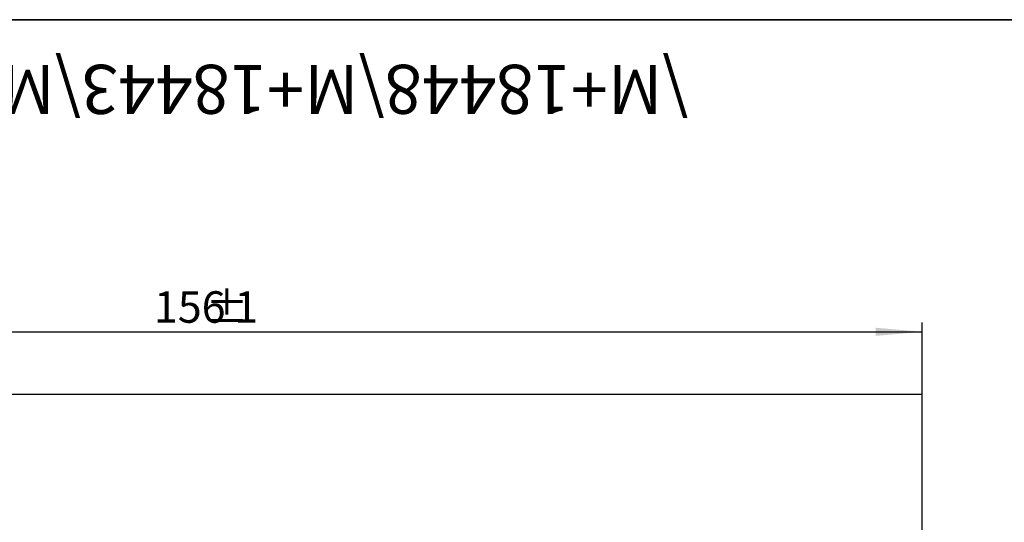
# Model space of a CAD drawing. Units: millimetres. Extents: x -60 to 975, y -32 to 370.
# Drawn here: x 97 to 203, y 237 to 291 of the extents above; entities that cross this region are included whole.
import ezdxf

# ---------------------------------------------------------------- set-up
doc = ezdxf.new("R2010")
doc.units = ezdxf.units.MM
doc.layers.add('FORMAT', color=7, linetype='Continuous')
doc.styles.add('SLDTEXTSTYLE0', font='TXT', dxfattribs={"width": 0.7, "bigfont": 'bigfont'})
doc.styles.add('SLDTEXTSTYLE1', font='TXT', dxfattribs={"width": 0.7})
doc.dimstyles.new('SLDDIMSTYLE0', dxfattribs={"dimtxt": 3.393075, "dimasz": 5, "dimexe": 0, "dimexo": 0.0625, "dimgap": 0.848269, "dimtad": 2, "dimdec": 4, "dimrnd": 1e-09, "dimzin": 12, "dimdsep": 46, "dimtxsty": 'SLDTEXTSTYLE1', "dimsah": 1, "dimcen": 0.09, "dimadec": 0, "dimazin": 3, "dimtfac": 1, "dimtdec": 4, "dimtofl": 0, "dimtmove": 0, "dimatfit": 3, "dimfxl": 0, "dimfrac": 2, "dimtolj": 1, "dimtzin": 12, "dimarcsym": 0})

# ---------------------------------------------------------------- blocks, each defined once
blk = doc.blocks.new('_D')
at = {"layer": 'FORMAT'}
for p, q in [((38.63, 250.62), (38.63, 258.35)), ((194.63, 250.62), (194.63, 258.35)), ((38.63, 257.35), (194.63, 257.35))]:
    blk.add_line(p, q, dxfattribs=at)
for points in [[(38.63, 257.35), (43.63, 256.91), (43.63, 257.79)], [(194.63, 257.35), (189.63, 257.79), (189.63, 256.91)]]:
    blk.add_solid(points, dxfattribs=at)
at = {"layer": 'FORMAT', "attachment_point": 1, "style": 'SLDTEXTSTYLE1'}
for s, insert, char_height in [('156', (111.84, 261.72), 3.393), ('%%p', (117.39, 261.72), 3.393), ('1', (120.5, 261.72), 3.39)]:
    blk.add_mtext(s, dxfattribs=dict(at, insert=insert, char_height=char_height))

msp = doc.modelspace()

# ---------------------------------------------------------------- linework, layer by layer
at = {"color": 7, "linetype": 'Continuous', "lineweight": 25}
for p in [(38.63441, 250.62201), (194.63442, 225.122)]:
    msp.add_line(p, (194.63442, 250.62201), dxfattribs=at)
at = {"layer": 'FORMAT', "color": 7, "lineweight": 35}
msp.add_line((20, 291), (415, 291), dxfattribs=at)

# ---------------------------------------------------------------- texts
at = {"layer": 'FORMAT', "color": 7, "insert": (54.42288, 280.83831), "char_height": 5.2916667, "attachment_point": 2, "rotation": 180, "style": 'SLDTEXTSTYLE0'}
msp.add_mtext('\\M+18448\\M+18443\\M+1844C\\M+18442-10.16.07-\\M+18450\\M+18450', dxfattribs=at)

# ---------------------------------------------------------------- dimensions: what is measured, and where the dimension line sits
at = {"layer": 'FORMAT'}
dim = msp.add_linear_dim(base=(194.63441, 257.3483), p1=(38.63441, 250.622), p2=(194.63441, 250.622), text='<>%%p1', dimstyle='SLDDIMSTYLE0', dxfattribs=at)
dim.commit()
dim.dimension.update_dxf_attribs({"geometry": '_D', "text_midpoint": (116.89139, 257.3483), "dimtype": 160})

doc.saveas('drawing.dxf')
